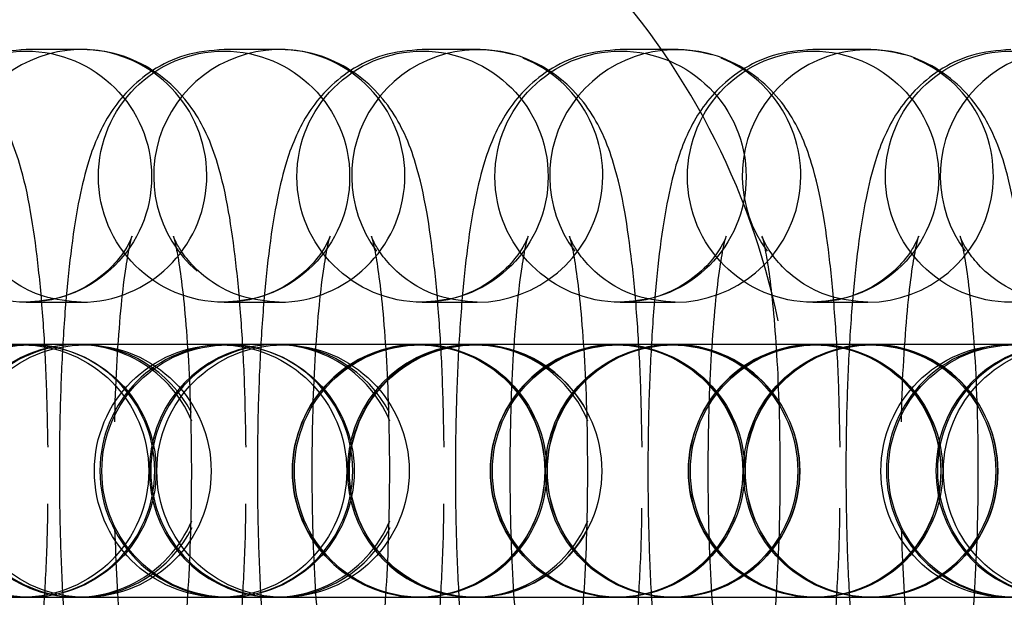
# Model space of a CAD drawing. Units: millimetres. Extents: x 0 to 12.8, y 0.1 to 16.4.
# Drawn here: x 7.4 to 7.4, y 4.7 to 4.7 of the extents above; entities that cross this region are included whole.
import ezdxf

# ---------------------------------------------------------------- set-up
doc = ezdxf.new("R2010")
doc.units = ezdxf.units.MM
doc.header["$PDSIZE"] = -1
doc.layers.add('DIASTASEIS', color=253, linetype='Continuous', lineweight=5)
doc.styles.get("Standard").update_dxf_attribs({"font": 'ARIALN.TTF'})
doc.dimstyles.get("Standard").update_dxf_attribs({"dimtxt": 0.18, "dimasz": 0.15, "dimexe": 0.1, "dimexo": 0, "dimgap": 0.09, "dimtad": 0, "dimtih": 1, "dimtoh": 1, "dimzin": 0, "dimdsep": 46, "dimtxsty": 'Standard', "dimblk": 'OBLIQUE', "dimcen": 0.09, "dimadec": 0, "dimazin": 0, "dimtfac": 1, "dimtofl": 0, "dimtmove": 0, "dimatfit": 3, "dimldrblk": 'OBLIQUE', "dimfxl": 1, "dimtolj": 1, "dimtzin": 0, "dimarcsym": 0})

# ---------------------------------------------------------------- blocks, each defined once
blk = doc.blocks.new('_Oblique')
at = {"color": 0, "linetype": 'ByBlock', "lineweight": -2}
blk.add_line((-0.5, -0.5), (0.5, 0.5), dxfattribs=at)
blk = doc.blocks.new('*D79')
at = {"layer": 'Defpoints', "color": 0}
for p in [(1.829074569322984, 4.733333195637897), (8.279074569320073, 4.733333195637897), (8.279074569320073, 0.180000000000291)]:
    blk.add_point(p, dxfattribs=at)
at = {"layer": 'DIASTASEIS', "color": 0, "lineweight": -2}
for p, q in [((1.829074569322984, 4.733333195637897), (1.829074569322984, 0.08000000000029103)), ((8.279074569320073, 4.733333195637897), (8.279074569320073, 0.08000000000029103)), ((1.829074569322984, 0.180000000000291), (4.771366520208296, 0.180000000000291)), ((8.279074569320073, 0.180000000000291), (5.336782618434762, 0.180000000000291))]:
    blk.add_line(p, q, dxfattribs=at)
at = {"layer": 'DIASTASEIS', "color": 0, "linetype": 'ByBlock', "lineweight": -2, "xscale": 0.15, "yscale": 0.15, "zscale": 0.15, "rotation": 180}
blk.add_blockref('_Oblique', (1.829074569322984, 0.180000000000291), dxfattribs=at)
at = {"layer": 'DIASTASEIS', "color": 0, "linetype": 'ByBlock', "lineweight": -2, "xscale": 0.15, "yscale": 0.15, "zscale": 0.15}
blk.add_blockref('_Oblique', (8.279074569320073, 0.180000000000291), dxfattribs=at)
at = {"layer": 'DIASTASEIS', "color": 0, "insert": (5.054074569321529, 0.180000000000291), "char_height": 0.18, "attachment_point": 5}
blk.add_mtext('\\A1;6.45', dxfattribs=at)
blk = doc.blocks.new('K080-KOUNIA')
for p, q in [((2070.71910501604, 2343.75286699495), (2070.717799754115, 2343.75286699495)), ((2070.723803958957, 2343.75286699495), (2070.722498697032, 2343.75286699495)), ((2070.728502901875, 2343.75286699495), (2070.727197639957, 2343.75286699495)), ((2070.7332018448, 2343.75286699495), (2070.731896582874, 2343.75286699495)), ((2070.737770261527, 2343.75286699495), (2070.736464999602, 2343.75286699495)), ((2070.717799754115, 2343.74686699495), (2070.71910501604, 2343.74686699495)), ((2070.722498697032, 2343.74686699495), (2070.723803958957, 2343.74686699495)), ((2070.727197639957, 2343.74686699495), (2070.728502901875, 2343.74686699495)), ((2070.731896582874, 2343.74686699495), (2070.7332018448, 2343.74686699495)), ((2070.736464999602, 2343.74686699495), (2070.737770261527, 2343.74686699495)), ((2070.717908054467, 2343.74586699495), (2070.714514373467, 2343.74586699495)), ((2070.717908054467, 2343.74586699495), (2070.717848168497, 2343.74586699495)), ((2070.719213316392, 2343.74586699495), (2070.717908054467, 2343.74586699495)), ((2070.722606997384, 2343.74586699495), (2070.719213316392, 2343.74586699495)), ((2070.722606997384, 2343.74586699495), (2070.722547111414, 2343.74586699495)), ((2070.723912259309, 2343.74586699495), (2070.722606997384, 2343.74586699495)), ((2070.727089339605, 2343.74586699495), (2070.723912259309, 2343.74586699495)), ((2070.727175414111, 2343.74586699495), (2070.727115528141, 2343.74586699495)), ((2070.728480676036, 2343.74586699495), (2070.727175414111, 2343.74586699495)), ((2070.731788282523, 2343.74586699495), (2070.728480676036, 2343.74586699495)), ((2070.731874357036, 2343.74586699495), (2070.731814471066, 2343.74586699495)), ((2070.733179618954, 2343.74586699495), (2070.731874357036, 2343.74586699495)), ((2070.736487225447, 2343.74586699495), (2070.733179618954, 2343.74586699495)), ((2070.736573299953, 2343.74586699495), (2070.736513413984, 2343.74586699495)), ((2070.737878561878, 2343.74586699495), (2070.736573299953, 2343.74586699495)), ((2070.741272242871, 2343.74586699495), (2070.737878561878, 2343.74586699495)), ((2070.714514373467, 2343.739866994951), (2070.717848168497, 2343.739866994951)), ((2070.717848168497, 2343.739866994951), (2070.717908054467, 2343.739866994951)), ((2070.717908054467, 2343.739866994951), (2070.719213316392, 2343.739866994951)), ((2070.719213316392, 2343.739866994951), (2070.722606997384, 2343.739866994951)), ((2070.722547111414, 2343.739866994951), (2070.722606997384, 2343.739866994951)), ((2070.722606997384, 2343.739866994951), (2070.723912259309, 2343.739866994951)), ((2070.723912259309, 2343.739866994951), (2070.727089339605, 2343.739866994951)), ((2070.727115528141, 2343.739866994951), (2070.727175414111, 2343.739866994951)), ((2070.727175414111, 2343.739866994951), (2070.728480676036, 2343.739866994951)), ((2070.728480676036, 2343.739866994951), (2070.731788282523, 2343.739866994951)), ((2070.731814471066, 2343.739866994951), (2070.731874357036, 2343.739866994951)), ((2070.731874357036, 2343.739866994951), (2070.733179618954, 2343.739866994951)), ((2070.733179618954, 2343.739866994951), (2070.736487225447, 2343.739866994951)), ((2070.736513413984, 2343.739866994951), (2070.736573299953, 2343.739866994951)), ((2070.736573299953, 2343.739866994951), (2070.737878561878, 2343.739866994951)), ((2070.737878561878, 2343.739866994951), (2070.741272242871, 2343.739866994951))]:
    blk.add_line(p, q)
for centre, radius in [((2070.717794387099, 2343.749847602343), 0.002980612225586037), ((2070.722493330017, 2343.749847602343), 0.002980612225585127), ((2070.727203006973, 2343.749847602343), 0.002980612225588765), ((2070.73190194989, 2343.749847602343), 0.002980612225586033), ((2070.736470366617, 2343.749847602343), 0.002980612225587855), ((2070.741169309542, 2343.749847602343), 0.002980612225585114), ((2070.717711013713, 2343.742861673849), 0.002993899257250523), ((2070.717888494524, 2343.742861673849), 0.002993899257250523), ((2070.719193756442, 2343.742861673849), 0.002993899257248706), ((2070.72240995663, 2343.742861673849), 0.00299389925725416), ((2070.722587437442, 2343.742861673849), 0.002993899257250518), ((2070.723892699367, 2343.742861673849), 0.002993899257250526), ((2070.727108899548, 2343.742861673849), 0.002993899257254142), ((2070.727155854169, 2343.742861673849), 0.002993899257250514), ((2070.728461116094, 2343.742861673849), 0.002993899257248709), ((2070.731807842472, 2343.742861673849), 0.00299389925725234), ((2070.731854797086, 2343.742861673849), 0.002993899257250525), ((2070.73311310439, 2343.742861673849), 0.002993899257250518), ((2070.733160059011, 2343.742861673849), 0.002993899257250518), ((2070.73650678539, 2343.742861673849), 0.002993899257250523), ((2070.736553740011, 2343.742861673849), 0.00299389925725052), ((2070.737812047315, 2343.742861673849), 0.002993899257252323), ((2070.737859001929, 2343.742861673849), 0.002993899257250514), ((2070.741075202117, 2343.742861673849), 0.002993899257252334), ((2070.741252682928, 2343.742861673849), 0.002993899257248711), ((2070.742557944854, 2343.742861673849), 0.002993899257250528)]:
    blk.add_circle(centre, radius)
for centre, radius, start, end in [((2070.731008851209, 2343.74286699495), 0.02500000000000091, 90, 270), ((2070.731008851209, 2343.74286699495), 0.025, 20.76211816989585, 90), ((2070.718508851212, 2343.74286699495), 0.01750000000000054, 11.72271533633588, 74.92128059875523), ((2070.719125335447, 2343.749865156147), 0.003000897994509164, 87.7064279077826, 228.9224326703628), ((2070.723824278364, 2343.749865156147), 0.003000897994510838, 87.7064279077826, 228.9224326703628), ((2070.728517002382, 2343.749866390039), 0.002994414239779771, 73.56191873457314, 216.6452511019272), ((2070.733215945307, 2343.749866390039), 0.002994414239778312, 73.56191873457314, 216.6452511019272), ((2070.737784362034, 2343.749866390039), 0.002994414239777396, 73.56191873457314, 216.6452511019272), ((2070.742483304952, 2343.749866390039), 0.002994414239777396, 73.56191873457314, 216.6452511019272), ((2070.719084515054, 2343.749867765709), 0.003000840788633572, 270.3914331854569, 84.78950553010112), ((2070.723783457972, 2343.749867765709), 0.00300084078863356, 270.3914331854569, 84.78950553010112), ((2070.728478196397, 2343.749869864114), 0.003002970792536304, 270.4713784012892, 68.25892954262666), ((2070.733177139322, 2343.749869864114), 0.003002970792537652, 270.4713784012892, 68.25892954262666), ((2070.737745556049, 2343.749869864114), 0.003002970792536304, 270.4713784012892, 68.25892954262666), ((2070.717848168497, 2343.74286699495), 0.003, 90, 270), ((2070.718993694129, 2343.742891668735), 0.002971415472214345, 22.86635786816224, 180.4757732221269), ((2070.719056601658, 2343.74286699495), 0.003, 90, 270), ((2070.717848168497, 2343.74286699495), 0.003, 270, 90), ((2070.719056601658, 2343.74286699495), 0.003, 27.45876041275022, 90), ((2070.722547111414, 2343.74286699495), 0.003, 90, 270), ((2070.723692637053, 2343.742891668735), 0.002971415472215276, 22.86635786816224, 180.4757732221269), ((2070.723755544575, 2343.74286699495), 0.003, 90, 270), ((2070.722547111414, 2343.74286699495), 0.003, 270, 90), ((2070.723755544575, 2343.74286699495), 0.003, 27.45876041275022, 90), ((2070.727115528141, 2343.74286699495), 0.003000000000000909, 90, 270), ((2070.728391579971, 2343.742891668735), 0.002971415472213457, 22.86635786816224, 180.4757732221269), ((2070.7284544875, 2343.74286699495), 0.003, 90, 270), ((2070.727115528141, 2343.74286699495), 0.003000000000000909, 270, 90), ((2070.7284544875, 2343.74286699495), 0.003000000000000582, 27.45876041275022, 90), ((2070.731814471066, 2343.74286699495), 0.003000000000000909, 90, 270), ((2070.733153430418, 2343.74286699495), 0.003, 90, 270), ((2070.731814471066, 2343.74286699495), 0.003000000000000909, 270, 90), ((2070.733153430418, 2343.74286699495), 0.003, 270, 90), ((2070.736513413984, 2343.74286699495), 0.003000000000000909, 90, 270), ((2070.737852373335, 2343.74286699495), 0.003, 90, 270), ((2070.736513413984, 2343.74286699495), 0.003000000000000909, 270, 90), ((2070.737852373335, 2343.74286699495), 0.003, 270, 90), ((2070.741212356901, 2343.74286699495), 0.003000000000000909, 90, 270), ((2070.74235788254, 2343.742891668735), 0.002971415472215298, 22.86635786816224, 180.4757732221269), ((2070.742420790062, 2343.74286699495), 0.003000000000000909, 90, 270), ((2070.718993683338, 2343.742842305492), 0.002971404808640749, 179.5239228590946, 336.9787812871441), ((2070.723692626256, 2343.742842305492), 0.002971404808641123, 179.5239228590946, 336.9787812871441), ((2070.728391569181, 2343.742842305492), 0.002971404808641233, 179.5239228590946, 336.9787812871441), ((2070.742357871743, 2343.742842305492), 0.002971404808640037, 179.5239228590946, 336.9787812871441), ((2070.719056601658, 2343.74286699495), 0.003000000000000152, 270, 333.2797564741566), ((2070.723755544575, 2343.74286699495), 0.003, 270, 333.2797564741566), ((2070.7284544875, 2343.74286699495), 0.003000000000001722, 270, 333.2797564741566)]:
    blk.add_arc(centre, radius, start, end)
for points, knots in [([(2070.706395769761, 2343.747866994951), (2070.706739929316, 2343.749562818812), (2070.707394404031, 2343.75278770056), (2070.709197428449, 2343.757119933472), (2070.711264402933, 2343.760732286135), (2070.713644137191, 2343.763914327606), (2070.716192880544, 2343.766591982612), (2070.718799117632, 2343.768767819964), (2070.7215863444, 2343.770684586601), (2070.724777332973, 2343.772416660446), (2070.728252161236, 2343.773776005291), (2070.731781813869, 2343.774721685379), (2070.735531180122, 2343.775343041681), (2070.738305967512, 2343.775342173043), (2070.739790644802, 2343.775341708269)], [0, 0, 0, 0, 0.10955699932351, 0.2083402500182779, 0.2961144244938246, 0.3731089232248136, 0.4598922802371532, 0.530036501418741, 0.5881515502676787, 0.6742897556558068, 0.7597912349561923, 0.824218398738877, 0.9059463250402664, 1, 1, 1, 1]), ([(2070.739790644802, 2343.71039228163), (2070.741263761418, 2343.710508439419), (2070.744144478675, 2343.710735588946), (2070.748200789982, 2343.711764132961), (2070.751743440851, 2343.713110957196), (2070.754897329993, 2343.714733627688), (2070.757761289511, 2343.716605663263), (2070.760475217474, 2343.718828996914), (2070.763374659786, 2343.72177917388), (2070.766252547299, 2343.725649430804), (2070.768748070586, 2343.730537940404), (2070.770396023938, 2343.735818523026), (2070.771129827765, 2343.741323918617), (2070.770919962553, 2343.746877004811), (2070.769774992747, 2343.752288780741), (2070.767778005516, 2343.75732695942), (2070.765506127631, 2343.761104155601), (2070.763424890982, 2343.763783153265), (2070.761713720982, 2343.765669954842), (2070.759627526873, 2343.767634480504), (2070.756921577013, 2343.769737321631), (2070.75344438805, 2343.771843327153), (2070.749292063127, 2343.773638722141), (2070.744667321967, 2343.774935716559), (2070.741423105574, 2343.77520580312), (2070.739790644802, 2343.775341708269)], [0, 0, 0, 0, 0.04450585449651447, 0.087032337699726, 0.1256803254802297, 0.1586351427684906, 0.1938283952344151, 0.2286964738854532, 0.2642603880628836, 0.3183825696474819, 0.3734799133211597, 0.4290538335928376, 0.4844416631474266, 0.5402211051859425, 0.5958702781748954, 0.6504924113362576, 0.7029558331572693, 0.7282136311001347, 0.7527431853948207, 0.779717885544273, 0.8145587268599417, 0.8559297922595281, 0.9019848419448226, 0.9506796459618432, 1, 1, 1, 1]), ([(2070.723051085719, 2343.725966755139), (2070.722428906556, 2343.725818097992), (2070.721019860393, 2343.725481434862), (2070.718595133207, 2343.72528173562), (2070.716359718863, 2343.725542435715), (2070.714578663858, 2343.726195069468), (2070.713107058262, 2343.727023949648), (2070.711766173845, 2343.728194310836), (2070.710409715124, 2343.730026745079), (2070.709357653206, 2343.732167115253), (2070.70861888372, 2343.734541709919), (2070.708128089092, 2343.736869818296), (2070.707851774758, 2343.738914427609), (2070.707679298699, 2343.741305463807), (2070.707651787234, 2343.743412367654), (2070.70775992018, 2343.745790141405), (2070.707960221676, 2343.747711069644), (2070.708315886106, 2343.749847513416), (2070.708730851693, 2343.751567906378), (2070.70928758951, 2343.753247711546), (2070.709827679326, 2343.754520371409), (2070.71058595927, 2343.755930180978), (2070.711530364366, 2343.757241719699), (2070.712680233279, 2343.758352751509), (2070.713736909216, 2343.759080598298), (2070.714786898447, 2343.759616273925), (2070.715803955049, 2343.759978309252), (2070.716982200312, 2343.760242618999), (2070.718333859688, 2343.760390668909), (2070.719890090673, 2343.76035823084), (2070.721582722064, 2343.760128454955), (2070.723116022367, 2343.759770610282), (2070.724590950122, 2343.759306392581), (2070.726011754436, 2343.758768491431), (2070.727664874299, 2343.75804007841), (2070.729301443374, 2343.757218902338), (2070.730826275292, 2343.756422444569), (2070.732292010267, 2343.755684702855), (2070.733760655516, 2343.755078366004), (2070.735028810006, 2343.754880534359), (2070.73628003028, 2343.755046319688), (2070.737365754023, 2343.755704359564), (2070.738380096074, 2343.75671346395), (2070.739120384307, 2343.757548008372), (2070.739869554753, 2343.758357956147), (2070.740631991721, 2343.759080045029), (2070.741622248992, 2343.759769875256), (2070.74268857354, 2343.760211871873), (2070.743896868371, 2343.760399489927), (2070.745056711676, 2343.760343029071), (2070.746165756733, 2343.760104153216), (2070.747392450801, 2343.759688648266), (2070.748682485741, 2343.759064459298), (2070.750014077254, 2343.758200047299), (2070.751361745512, 2343.757144551935), (2070.75287070981, 2343.755683220761), (2070.754418109878, 2343.753693611219), (2070.755737610954, 2343.751444768968), (2070.756626949224, 2343.74928921571), (2070.757217507984, 2343.747329286012), (2070.757367268263, 2343.746222058617), (2070.757433842242, 2343.745729855096)], [0, 0, 0, 0, 0.01867841501418382, 0.0423009168715851, 0.07609902732319136, 0.0945258480154872, 0.1094688590597759, 0.1360441055184126, 0.1554051138702638, 0.1808806013594593, 0.2020364880064955, 0.2150320319129045, 0.232771089660249, 0.2436890485501491, 0.2614570774638381, 0.2724422913747733, 0.2891942726209715, 0.2994747820961522, 0.3177051197096216, 0.3288446714669102, 0.3428528568893123, 0.3542553636261243, 0.3745269264774383, 0.3930603660498461, 0.408140059782011, 0.419589599318791, 0.4349762729116642, 0.4463321931729843, 0.4615250494134498, 0.4808302327013544, 0.4963966567179519, 0.5138156378542137, 0.5268818353415734, 0.5400535129035569, 0.5556415758417991, 0.5756380490039161, 0.5889686542700133, 0.6023346324720255, 0.6217302230053195, 0.6371528391258853, 0.647889024007379, 0.6721905786100703, 0.6904587734870798, 0.7087173527088395, 0.720888955954834, 0.7407498053984034, 0.7591443092835477, 0.7821624166247944, 0.8005746338232471, 0.8200821659555909, 0.8355529404211015, 0.8480362643791868, 0.8700948222515613, 0.8855650727620267, 0.898084499145387, 0.9203019912215803, 0.9419857945046289, 0.959233830159557, 0.9785825800090894, 0.990479164877471, 0.9999999999999999, 0.9999999999999999, 0.9999999999999999, 0.9999999999999999]), ([(2070.717799754115, 2343.75286699495), (2070.717481564236, 2343.75283870529), (2070.716875903126, 2343.752784857106), (2070.716095905518, 2343.752399991086), (2070.715504471715, 2343.751910031991), (2070.715080024464, 2343.751361739411), (2070.714780758506, 2343.750791642065), (2070.714544073453, 2343.750137898754), (2070.714343635613, 2343.749312050928), (2070.71417066703, 2343.748227564549), (2070.714033074371, 2343.746908282661), (2070.713938688154, 2343.745452569328), (2070.713887809041, 2343.743886159134), (2070.713881591095, 2343.742298408035), (2070.713919242757, 2343.740737452928), (2070.714000130334, 2343.739253391253), (2070.71412413424, 2343.737887621201), (2070.714298794592, 2343.736649809392), (2070.7145078252, 2343.735701601288), (2070.714782392308, 2343.734926372641), (2070.715139044427, 2343.734272495942), (2070.715654861713, 2343.73366594895), (2070.716366018096, 2343.733169949393), (2070.717119568326, 2343.732903533743), (2070.717612801891, 2343.732877037806), (2070.717799754115, 2343.732866994949)], [0, 0, 0, 0, 0.03486212336869134, 0.06635859151907393, 0.09512768851117613, 0.1230888498117986, 0.1524604713186526, 0.187319035186143, 0.2375750473711852, 0.2962343157006184, 0.3511022029384072, 0.4085967468458141, 0.4645263807463423, 0.5198863888409935, 0.575192912946613, 0.6307551422512294, 0.6870975640917184, 0.7453012140406396, 0.8087016865993979, 0.8497071832374288, 0.8819299044186546, 0.913248059693029, 0.9458080826327547, 0.9794594284777909, 1, 1, 1, 1]), ([(2070.71831693183, 2343.743432210791), (2070.718307484909, 2343.743953197478), (2070.718288547389, 2343.744997579592), (2070.718205162309, 2343.746480314696), (2070.718081842126, 2343.747846447912), (2070.717906987476, 2343.749084156516), (2070.717698009845, 2343.750032392763), (2070.717423433627, 2343.750807616569), (2070.717066783109, 2343.751461494119), (2070.716550965437, 2343.752068040905), (2070.715839809163, 2343.75256404052), (2070.715086258904, 2343.752830456155), (2070.714593025339, 2343.752856952093), (2070.714406073115, 2343.75286699495)], [0, 0, 0, 0, 0.1151946598058457, 0.2309219127168464, 0.3482741821192303, 0.4695030925190172, 0.6015561547217343, 0.6869640575283498, 0.7540788412635303, 0.8193095586322331, 0.8871268880787102, 0.9572172689029356, 1, 1, 1, 1]), ([(2070.722498697032, 2343.75286699495), (2070.722180507153, 2343.75283870529), (2070.721574846044, 2343.752784857106), (2070.720794848436, 2343.752399991086), (2070.720203414632, 2343.751910031991), (2070.719778967381, 2343.751361739411), (2070.719479701424, 2343.750791642065), (2070.71924301637, 2343.750137898754), (2070.71904257853, 2343.749312050928), (2070.718869609947, 2343.748227564549), (2070.718732017289, 2343.746908282661), (2070.718637631078, 2343.745452569328), (2070.718586751966, 2343.743886159134), (2070.718580534012, 2343.742298408035), (2070.718618185681, 2343.740737452928), (2070.718699073259, 2343.739253391253), (2070.718823077157, 2343.737887621201), (2070.718997737509, 2343.736649809392), (2070.719206768117, 2343.735701601288), (2070.719481335225, 2343.734926372641), (2070.719837987344, 2343.734272495942), (2070.720353804631, 2343.73366594895), (2070.721064961013, 2343.733169949393), (2070.721818511251, 2343.732903533743), (2070.722311744816, 2343.732877037806), (2070.722498697032, 2343.732866994949)], [0, 0, 0, 0, 0.03486212336869134, 0.06635859151907393, 0.09512768851117613, 0.1230888498117986, 0.1524604713186526, 0.187319035186143, 0.2375750473711852, 0.2962343157006184, 0.3511022029384072, 0.4085967468458141, 0.4645263807463423, 0.5198863888409935, 0.575192912946613, 0.6307551422512294, 0.6870975640917184, 0.7453012140406396, 0.8087016865993979, 0.8497071832374288, 0.8819299044186546, 0.913248059693029, 0.9458080826327547, 0.9794594284777909, 1, 1, 1, 1]), ([(2070.723015874748, 2343.743432210791), (2070.723006427826, 2343.743953197478), (2070.722987490313, 2343.744997579592), (2070.722904105227, 2343.746480314696), (2070.722780785043, 2343.747846447912), (2070.722605930394, 2343.749084156516), (2070.722396952769, 2343.750032392763), (2070.722122376552, 2343.750807616569), (2070.721765726033, 2343.751461494119), (2070.721249908354, 2343.752068040905), (2070.720538752081, 2343.75256404052), (2070.719785201822, 2343.752830456155), (2070.719291968257, 2343.752856952093), (2070.71910501604, 2343.75286699495)], [0, 0, 0, 0, 0.1151946598058519, 0.2309219127168633, 0.3482741821192586, 0.4695030925190631, 0.6015561547218085, 0.6869640575284984, 0.7540788412636119, 0.819309558632317, 0.8871268880787998, 0.9572172689030697, 1, 1, 1, 1]), ([(2070.727197639957, 2343.75286699495), (2070.726879450078, 2343.75283870529), (2070.726273788961, 2343.752784857106), (2070.72549379136, 2343.752399991086), (2070.72490235755, 2343.751910031991), (2070.724477910298, 2343.751361739411), (2070.724178644341, 2343.750791642065), (2070.723941959288, 2343.750137898754), (2070.723741521455, 2343.749312050928), (2070.723568552872, 2343.748227564549), (2070.723430960206, 2343.746908282661), (2070.723336573996, 2343.745452569328), (2070.723285694883, 2343.743886159134), (2070.723279476937, 2343.742298408035), (2070.723317128599, 2343.740737452928), (2070.723398016176, 2343.739253391253), (2070.723522020082, 2343.737887621201), (2070.723696680427, 2343.736649809392), (2070.723905711042, 2343.735701601288), (2070.72418027815, 2343.734926372641), (2070.724536930262, 2343.734272495942), (2070.725052747555, 2343.73366594895), (2070.725763903938, 2343.733169949393), (2070.726517454168, 2343.732903533743), (2070.727010687733, 2343.732877037806), (2070.727197639957, 2343.732866994949)], [0, 0, 0, 0, 0.03486212336868991, 0.06635859151907052, 0.09512768851118195, 0.1230888498118017, 0.1524604713186525, 0.1873190351861383, 0.2375750473711567, 0.2962343157005939, 0.3511022029383849, 0.4085967468457956, 0.4645263807463246, 0.5198863888409759, 0.5751929129465962, 0.6307551422512127, 0.6870975640916971, 0.7453012140406141, 0.8087016865993716, 0.8497071832373853, 0.8819299044186314, 0.9132480596930086, 0.9458080826327178, 0.979459428477759, 1, 1, 1, 1]), ([(2070.727714817673, 2343.743432210791), (2070.727705370751, 2343.743953197478), (2070.727686433231, 2343.744997579592), (2070.727603048152, 2343.746480314696), (2070.727479727961, 2343.747846447912), (2070.727304873311, 2343.749084156516), (2070.727095895687, 2343.750032392763), (2070.726821319469, 2343.750807616569), (2070.726464668951, 2343.751461494119), (2070.725948851279, 2343.752068040905), (2070.725237694998, 2343.75256404052), (2070.724484144746, 2343.752830456155), (2070.723990911181, 2343.752856952093), (2070.723803958957, 2343.75286699495)], [0, 0, 0, 0, 0.1151946598058519, 0.2309219127168633, 0.3482741821192585, 0.4695030925190631, 0.6015561547218085, 0.6869640575284984, 0.7540788412636119, 0.819309558632317, 0.8871268880787998, 0.9572172689030697, 1, 1, 1, 1]), ([(2070.731896582874, 2343.75286699495), (2070.731578392995, 2343.75283870529), (2070.730972731886, 2343.752784857106), (2070.730192734278, 2343.752399991086), (2070.729601300474, 2343.751910031991), (2070.729176853223, 2343.751361739411), (2070.728877587266, 2343.750791642065), (2070.728640902213, 2343.750137898754), (2070.728440464372, 2343.749312050928), (2070.72826749579, 2343.748227564549), (2070.728129903131, 2343.746908282661), (2070.728035516913, 2343.745452569328), (2070.727984637801, 2343.743886159134), (2070.727978419854, 2343.742298408035), (2070.728016071516, 2343.740737452928), (2070.728096959094, 2343.739253391253), (2070.728220962999, 2343.737887621201), (2070.728395623351, 2343.736649809392), (2070.728604653959, 2343.735701601288), (2070.728879221067, 2343.734926372641), (2070.729235873187, 2343.734272495942), (2070.729751690473, 2343.73366594895), (2070.730462846856, 2343.733169949393), (2070.731216397086, 2343.732903533743), (2070.731709630651, 2343.732877037806), (2070.731896582874, 2343.732866994949)], [0, 0, 0, 0, 0.03486212336868991, 0.06635859151907052, 0.09512768851118195, 0.1230888498118017, 0.1524604713186525, 0.1873190351861383, 0.2375750473711567, 0.2962343157005939, 0.3511022029383849, 0.4085967468457956, 0.4645263807463246, 0.5198863888409759, 0.5751929129465962, 0.6307551422512127, 0.6870975640916971, 0.7453012140406141, 0.8087016865993716, 0.8497071832373853, 0.8819299044186314, 0.9132480596930086, 0.9458080826327178, 0.979459428477759, 1, 1, 1, 1]), ([(2070.73241376059, 2343.743432210791), (2070.732404313669, 2343.743953197478), (2070.732385376148, 2343.744997579592), (2070.732301991069, 2343.746480314696), (2070.732178670885, 2343.747846447912), (2070.732003816236, 2343.749084156516), (2070.731794838604, 2343.750032392763), (2070.731520262387, 2343.750807616569), (2070.731163611868, 2343.751461494119), (2070.730647794197, 2343.752068040905), (2070.729936637923, 2343.75256404052), (2070.729183087664, 2343.752830456155), (2070.728689854099, 2343.752856952093), (2070.728502901875, 2343.75286699495)], [0, 0, 0, 0, 0.1151946598058457, 0.2309219127168464, 0.3482741821192303, 0.4695030925190172, 0.6015561547217343, 0.6869640575283498, 0.7540788412635303, 0.8193095586322331, 0.8871268880787102, 0.9572172689029356, 1, 1, 1, 1]), ([(2070.736464999602, 2343.75286699495), (2070.736146809722, 2343.75283870529), (2070.735541148613, 2343.752784857106), (2070.734761151005, 2343.752399991086), (2070.734169717201, 2343.751910031991), (2070.73374526995, 2343.751361739411), (2070.733446003993, 2343.750791642065), (2070.73320931894, 2343.750137898754), (2070.7330088811, 2343.749312050928), (2070.732835912517, 2343.748227564549), (2070.732698319858, 2343.746908282661), (2070.73260393364, 2343.745452569328), (2070.732553054528, 2343.743886159134), (2070.732546836582, 2343.742298408035), (2070.732584488243, 2343.740737452928), (2070.732665375821, 2343.739253391253), (2070.732789379726, 2343.737887621201), (2070.732964040079, 2343.736649809392), (2070.733173070686, 2343.735701601288), (2070.733447637795, 2343.734926372641), (2070.733804289914, 2343.734272495942), (2070.7343201072, 2343.73366594895), (2070.735031263583, 2343.733169949393), (2070.735784813813, 2343.732903533743), (2070.736278047378, 2343.732877037806), (2070.736464999602, 2343.732866994949)], [0, 0, 0, 0, 0.03486212336868991, 0.06635859151907052, 0.09512768851118195, 0.1230888498118017, 0.1524604713186525, 0.1873190351861383, 0.2375750473711567, 0.2962343157005939, 0.3511022029383849, 0.4085967468457956, 0.4645263807463246, 0.5198863888409759, 0.5751929129465962, 0.6307551422512127, 0.6870975640916971, 0.7453012140406141, 0.8087016865993716, 0.8497071832373853, 0.8819299044186314, 0.9132480596930086, 0.9458080826327178, 0.979459428477759, 1, 1, 1, 1]), ([(2070.737112703508, 2343.743432210791), (2070.737103256586, 2343.743953197478), (2070.737084319073, 2343.744997579592), (2070.737000933987, 2343.746480314696), (2070.736877613803, 2343.747846447912), (2070.736702759154, 2343.749084156516), (2070.736493781529, 2343.750032392763), (2070.736219205311, 2343.750807616569), (2070.735862554793, 2343.751461494119), (2070.735346737114, 2343.752068040905), (2070.73463558084, 2343.75256404052), (2070.733882030581, 2343.752830456155), (2070.733388797016, 2343.752856952093), (2070.7332018448, 2343.75286699495)], [0, 0, 0, 0, 0.1151946598058457, 0.2309219127168464, 0.3482741821192303, 0.4695030925190172, 0.6015561547217343, 0.6869640575283498, 0.7540788412635303, 0.8193095586322331, 0.8871268880787102, 0.9572172689029356, 1, 1, 1, 1]), ([(2070.741163942526, 2343.75286699495), (2070.74084575264, 2343.75283870529), (2070.740240091531, 2343.752784857106), (2070.739460093922, 2343.752399991086), (2070.738868660119, 2343.751910031991), (2070.738444212868, 2343.751361739411), (2070.73814494691, 2343.750791642065), (2070.737908261857, 2343.750137898754), (2070.737707824017, 2343.749312050928), (2070.737534855441, 2343.748227564549), (2070.737397262776, 2343.746908282661), (2070.737302876565, 2343.745452569328), (2070.737251997452, 2343.743886159134), (2070.737245779499, 2343.742298408035), (2070.737283431168, 2343.740737452928), (2070.737364318746, 2343.739253391253), (2070.737488322651, 2343.737887621201), (2070.737662982996, 2343.736649809392), (2070.737872013611, 2343.735701601288), (2070.738146580712, 2343.734926372641), (2070.738503232831, 2343.734272495942), (2070.739019050117, 2343.73366594895), (2070.7397302065, 2343.733169949393), (2070.740483756737, 2343.732903533743), (2070.740976990302, 2343.732877037806), (2070.741163942526, 2343.732866994949)], [0, 0, 0, 0, 0.03486212336868991, 0.06635859151907052, 0.09512768851118195, 0.1230888498118017, 0.1524604713186525, 0.1873190351861383, 0.2375750473711567, 0.2962343157005939, 0.3511022029383849, 0.4085967468457956, 0.4645263807463246, 0.5198863888409759, 0.5751929129465962, 0.6307551422512127, 0.6870975640916971, 0.7453012140406141, 0.8087016865993716, 0.8497071832373853, 0.8819299044186314, 0.9132480596930086, 0.9458080826327178, 0.979459428477759, 1, 1, 1, 1]), ([(2070.741681120235, 2343.743432210791), (2070.741671673321, 2343.743953197478), (2070.7416527358, 2343.744997579592), (2070.741569350714, 2343.746480314696), (2070.74144603053, 2343.747846447912), (2070.741271175881, 2343.749084156516), (2070.741062198256, 2343.750032392763), (2070.740787622039, 2343.750807616569), (2070.74043097152, 2343.751461494119), (2070.739915153848, 2343.752068040905), (2070.739203997568, 2343.75256404052), (2070.738450447308, 2343.752830456155), (2070.737957213743, 2343.752856952093), (2070.737770261527, 2343.75286699495)], [0, 0, 0, 0, 0.1151946598058457, 0.2309219127168464, 0.3482741821192303, 0.4695030925190172, 0.6015561547217343, 0.6869640575283498, 0.7540788412635303, 0.8193095586322331, 0.8871268880787102, 0.9572172689029356, 1, 1, 1, 1]), ([(2070.71910501604, 2343.74686699495), (2070.718799678551, 2343.746895144213), (2070.718227263606, 2343.746947915522), (2070.717514527285, 2343.747313748752), (2070.7170222274, 2343.747739516171), (2070.716735620066, 2343.748129663105), (2070.716612001124, 2343.74837733805), (2070.716582763394, 2343.74846427665), (2070.716612002558, 2343.748376847499), (2070.71668293565, 2343.748060086522), (2070.716776821304, 2343.74746882291), (2070.716873542238, 2343.74659496401), (2070.716955061958, 2343.74547299824), (2070.717008103733, 2343.744173698044), (2070.717025113408, 2343.742781594619), (2070.717003336867, 2343.741383462837), (2070.716944050524, 2343.740064745658), (2070.716852813159, 2343.738908964593), (2070.716746054226, 2343.738040107235), (2070.716648834037, 2343.737503967934), (2070.716587917988, 2343.737275706808), (2070.716590214855, 2343.737303129285), (2070.716701384234, 2343.737547295832), (2070.716990943038, 2343.737966119712), (2070.717526776352, 2343.738436070184), (2070.718267218625, 2343.738796762906), (2070.718829741738, 2343.738843918873), (2070.71910501604, 2343.738866994951)], [0, 0, 0, 0, 0.03944178188321495, 0.07394134830250583, 0.1038407500149846, 0.1300857489086991, 0.1533864057228907, 0.1762234626454441, 0.2047770993112603, 0.2413004209000992, 0.2852446067343939, 0.335438696117051, 0.3896380954017168, 0.4460212048739651, 0.5034585678784332, 0.561275348966629, 0.6189035823222926, 0.6757413877122478, 0.7309328811885308, 0.7751261838664835, 0.8114643645407775, 0.8410463735305339, 0.8656158945256909, 0.8937265885585093, 0.9272651174273103, 0.9644067172267693, 1, 1, 1, 1]), ([(2070.719903010773, 2343.744033333551), (2070.719904374229, 2343.744135748977), (2070.71991191111, 2343.744701877849), (2070.719962706498, 2343.745666790457), (2070.720051440665, 2343.746825662975), (2070.720158823446, 2343.74769374988), (2070.720255915017, 2343.748230048021), (2070.720316856306, 2343.74845827798), (2070.720314554477, 2343.748430861624), (2070.720203386154, 2343.74818669378), (2070.719913827037, 2343.747767870287), (2070.719377993832, 2343.747297919685), (2070.718637551523, 2343.746937227002), (2070.718075028417, 2343.746890071028), (2070.717799754115, 2343.74686699495)], [0, 0, 0, 0, 0.02819285406271459, 0.1558436000394139, 0.2817434903401948, 0.403996679507644, 0.5018880727627161, 0.5823797970514162, 0.6479061075965706, 0.7023293911278503, 0.7645966315803668, 0.8388869226368815, 0.9211582789685562, 1, 1, 1, 1]), ([(2070.723803958957, 2343.74686699495), (2070.723498621468, 2343.746895144213), (2070.722926206523, 2343.746947915522), (2070.72221347021, 2343.747313748752), (2070.721721170317, 2343.747739516171), (2070.721434562991, 2343.748129663105), (2070.721310944042, 2343.74837733805), (2070.721281706312, 2343.74846427665), (2070.721310945475, 2343.748376847499), (2070.721381878568, 2343.748060086522), (2070.721475764221, 2343.74746882291), (2070.721572485156, 2343.74659496401), (2070.721654004876, 2343.74547299824), (2070.721707046658, 2343.744173698044), (2070.721724056333, 2343.742781594619), (2070.721702279792, 2343.741383462837), (2070.721642993441, 2343.740064745658), (2070.721551756083, 2343.738908964593), (2070.721444997143, 2343.738040107235), (2070.721347776962, 2343.737503967934), (2070.721286860906, 2343.737275706808), (2070.72128915778, 2343.737303129285), (2070.721400327151, 2343.737547295832), (2070.721689885955, 2343.737966119712), (2070.72222571927, 2343.738436070184), (2070.722966161549, 2343.738796762906), (2070.723528684655, 2343.738843918873), (2070.723803958957, 2343.738866994951)], [0, 0, 0, 0, 0.03944178188321495, 0.07394134830250583, 0.1038407500149846, 0.1300857489086991, 0.1533864057228907, 0.1762234626454441, 0.2047770993112603, 0.2413004209000992, 0.2852446067343939, 0.335438696117051, 0.3896380954017168, 0.4460212048739651, 0.5034585678784332, 0.561275348966629, 0.6189035823222926, 0.6757413877122478, 0.7309328811885308, 0.7751261838664835, 0.8114643645407775, 0.8410463735305339, 0.8656158945256909, 0.8937265885585093, 0.9272651174273103, 0.9644067172267693, 1, 1, 1, 1]), ([(2070.722498697032, 2343.738866994951), (2070.722804034522, 2343.738838845687), (2070.723376449467, 2343.738786074378), (2070.724089185787, 2343.738420241147), (2070.724581485672, 2343.737994473729), (2070.724868093006, 2343.737604326794), (2070.724991711948, 2343.737356651849), (2070.725020949678, 2343.737269713249), (2070.724991710515, 2343.7373571424), (2070.724920777422, 2343.737673903379), (2070.724826891768, 2343.738265166989), (2070.724730170834, 2343.739139025891), (2070.724648651114, 2343.740260991659), (2070.724595609339, 2343.741560291855), (2070.724578599664, 2343.742952395281), (2070.724600376205, 2343.744350527062), (2070.724659662548, 2343.745669244243), (2070.724750899913, 2343.746825025306), (2070.724857658846, 2343.747693882666), (2070.724954879035, 2343.748230021967), (2070.725015795091, 2343.748458283091), (2070.725013498217, 2343.748430860614), (2070.724902328839, 2343.748186694067), (2070.724612770035, 2343.747767870189), (2070.72407693672, 2343.747297919717), (2070.723336494448, 2343.746937226995), (2070.722773971342, 2343.746890071026), (2070.722498697032, 2343.74686699495)], [0, 0, 0, 0, 0.03944178188323109, 0.07394134830250897, 0.1038407500149855, 0.1300857489087021, 0.1533864057228887, 0.1762234626454462, 0.204777099311262, 0.241300420900102, 0.2852446067344026, 0.3354386961170595, 0.3896380954017252, 0.4460212048739747, 0.5034585678784423, 0.5612753489666371, 0.6189035823223012, 0.6757413877122539, 0.7309328811885388, 0.7751261838664889, 0.8114643645407772, 0.841046373530534, 0.8656158945256918, 0.8937265885585012, 0.9272651174273141, 0.9644067172267713, 0.9999999999999999, 0.9999999999999999, 0.9999999999999999, 0.9999999999999999]), ([(2070.728502901875, 2343.74686699495), (2070.728197564393, 2343.746895144213), (2070.727625149448, 2343.746947915522), (2070.726912413127, 2343.747313748752), (2070.726420113242, 2343.747739516171), (2070.726133505908, 2343.748129663105), (2070.726009886959, 2343.74837733805), (2070.725980649229, 2343.74846427665), (2070.7260098884, 2343.748376847499), (2070.726080821492, 2343.748060086522), (2070.726174707146, 2343.74746882291), (2070.726271428073, 2343.74659496401), (2070.726352947793, 2343.74547299824), (2070.726405989575, 2343.744173698044), (2070.726422999251, 2343.742781594619), (2070.72640122271, 2343.741383462837), (2070.726341936366, 2343.740064745658), (2070.726250699001, 2343.738908964593), (2070.726143940068, 2343.738040107235), (2070.726046719879, 2343.737503967934), (2070.725985803823, 2343.737275706808), (2070.725988100698, 2343.737303129285), (2070.726099270076, 2343.737547295832), (2070.72638882888, 2343.737966119712), (2070.726924662187, 2343.738436070184), (2070.727665104467, 2343.738796762906), (2070.728227627573, 2343.738843918873), (2070.728502901875, 2343.738866994951)], [0, 0, 0, 0, 0.03944178188323483, 0.07394134830250025, 0.1038407500149696, 0.1300857489086832, 0.1533864057228702, 0.1762234626454312, 0.2047770993112625, 0.2413004209001121, 0.2852446067344182, 0.3354386961170836, 0.3896380954017547, 0.4460212048740062, 0.5034585678784745, 0.5612753489666694, 0.6189035823223324, 0.6757413877122855, 0.730932881188566, 0.775126183866501, 0.8114643645407805, 0.8410463735305288, 0.8656158945256857, 0.8937265885585213, 0.9272651174273285, 0.964406717226794, 1, 1, 1, 1]), ([(2070.727197639957, 2343.738866994951), (2070.727502977439, 2343.738838845687), (2070.728075392384, 2343.738786074378), (2070.728788128705, 2343.738420241147), (2070.729280428597, 2343.737994473729), (2070.729567035924, 2343.737604326794), (2070.729690654873, 2343.737356651849), (2070.729719892603, 2343.737269713249), (2070.729690653432, 2343.7373571424), (2070.72961972034, 2343.737673903379), (2070.729525834686, 2343.738265166989), (2070.729429113759, 2343.739139025891), (2070.729347594039, 2343.740260991659), (2070.729294552257, 2343.741560291855), (2070.729277542581, 2343.742952395281), (2070.729299319122, 2343.744350527062), (2070.729358605466, 2343.745669244243), (2070.729449842831, 2343.746825025306), (2070.729556601771, 2343.747693882666), (2070.729653821953, 2343.748230021967), (2070.729714738009, 2343.748458283091), (2070.729712441134, 2343.748430860614), (2070.729601271763, 2343.748186694067), (2070.729311712959, 2343.747767870189), (2070.728775879645, 2343.747297919717), (2070.728035437365, 2343.746937226995), (2070.727472914259, 2343.746890071026), (2070.727197639957, 2343.74686699495)], [0, 0, 0, 0, 0.03944178188323385, 0.07394134830249825, 0.103840750014977, 0.1300857489086863, 0.153386405722874, 0.1762234626454351, 0.2047770993112613, 0.2413004209001092, 0.2852446067344124, 0.3354386961170742, 0.3896380954017445, 0.4460212048739938, 0.5034585678784615, 0.5612753489666561, 0.618903582322319, 0.675741387712274, 0.7309328811885534, 0.7751261838664903, 0.8114643645407708, 0.8410463735305184, 0.8656158945256783, 0.8937265885585042, 0.9272651174273256, 0.9644067172267766, 1, 1, 1, 1]), ([(2070.7332018448, 2343.74686699495), (2070.73289650731, 2343.746895144213), (2070.732324092365, 2343.746947915522), (2070.731611356045, 2343.747313748752), (2070.73111905616, 2343.747739516171), (2070.730832448826, 2343.748129663105), (2070.730708829884, 2343.74837733805), (2070.730679592154, 2343.74846427665), (2070.730708831317, 2343.748376847499), (2070.73077976441, 2343.748060086522), (2070.730873650064, 2343.74746882291), (2070.730970370998, 2343.74659496401), (2070.731051890718, 2343.74547299824), (2070.731104932493, 2343.744173698044), (2070.731121942168, 2343.742781594619), (2070.731100165627, 2343.741383462837), (2070.731040879284, 2343.740064745658), (2070.730949641918, 2343.738908964593), (2070.730842882986, 2343.738040107235), (2070.730745662797, 2343.737503967934), (2070.730684746748, 2343.737275706808), (2070.730687043615, 2343.737303129285), (2070.730798212993, 2343.737547295832), (2070.731087771797, 2343.737966119712), (2070.731623605112, 2343.738436070184), (2070.732364047384, 2343.738796762906), (2070.732926570498, 2343.738843918873), (2070.7332018448, 2343.738866994951)], [0, 0, 0, 0, 0.03944178188323484, 0.07394134830250026, 0.1038407500149696, 0.1300857489086832, 0.1533864057228702, 0.1762234626454313, 0.2047770993112626, 0.2413004209001121, 0.2852446067344183, 0.3354386961170837, 0.3896380954017548, 0.4460212048740063, 0.5034585678784746, 0.5612753489666695, 0.6189035823223326, 0.6757413877122855, 0.730932881188566, 0.775126183866501, 0.8114643645407805, 0.8410463735305288, 0.8656158945256857, 0.8937265885585213, 0.9272651174273286, 0.9644067172267942, 1, 1, 1, 1]), ([(2070.731896582874, 2343.738866994951), (2070.732201920364, 2343.738838845687), (2070.732774335309, 2343.738786074378), (2070.733487071629, 2343.738420241147), (2070.733979371515, 2343.737994473729), (2070.734265978841, 2343.737604326794), (2070.73438959779, 2343.737356651849), (2070.73441883552, 2343.737269713249), (2070.734389596357, 2343.7373571424), (2070.734318663264, 2343.737673903379), (2070.734224777611, 2343.738265166989), (2070.734128056676, 2343.739139025891), (2070.734046536956, 2343.740260991659), (2070.733993495181, 2343.741560291855), (2070.733976485506, 2343.742952395281), (2070.733998262047, 2343.744350527062), (2070.73405754839, 2343.745669244243), (2070.734148785748, 2343.746825025306), (2070.734255544688, 2343.747693882666), (2070.73435276487, 2343.748230021967), (2070.734413680926, 2343.748458283091), (2070.734411384059, 2343.748430860614), (2070.734300214681, 2343.748186694067), (2070.734010655877, 2343.747767870189), (2070.733474822562, 2343.747297919717), (2070.73273438029, 2343.746937226995), (2070.732171857177, 2343.746890071026), (2070.731896582874, 2343.74686699495)], [0, 0, 0, 0, 0.03944178188323385, 0.07394134830249825, 0.103840750014977, 0.1300857489086863, 0.153386405722874, 0.1762234626454351, 0.2047770993112613, 0.2413004209001092, 0.2852446067344124, 0.3354386961170742, 0.3896380954017445, 0.4460212048739938, 0.5034585678784615, 0.5612753489666561, 0.618903582322319, 0.675741387712274, 0.7309328811885534, 0.7751261838664903, 0.8114643645407708, 0.8410463735305184, 0.8656158945256783, 0.8937265885585042, 0.9272651174273256, 0.9644067172267766, 1, 1, 1, 1]), ([(2070.737770261527, 2343.74686699495), (2070.737464924037, 2343.746895144213), (2070.736892509092, 2343.746947915522), (2070.736179772772, 2343.747313748752), (2070.735687472887, 2343.747739516171), (2070.735400865553, 2343.748129663105), (2070.735277246611, 2343.74837733805), (2070.735248008881, 2343.74846427665), (2070.735277248044, 2343.748376847499), (2070.735348181137, 2343.748060086522), (2070.735442066791, 2343.74746882291), (2070.735538787725, 2343.74659496401), (2070.735620307445, 2343.74547299824), (2070.73567334922, 2343.744173698044), (2070.735690358895, 2343.742781594619), (2070.735668582354, 2343.741383462837), (2070.735609296011, 2343.740064745658), (2070.735518058646, 2343.738908964593), (2070.735411299713, 2343.738040107235), (2070.735314079531, 2343.737503967934), (2070.735253163475, 2343.737275706808), (2070.735255460342, 2343.737303129285), (2070.73536662972, 2343.737547295832), (2070.735656188524, 2343.737966119712), (2070.736192021839, 2343.738436070184), (2070.736932464111, 2343.738796762906), (2070.737494987225, 2343.738843918873), (2070.737770261527, 2343.738866994951)], [0, 0, 0, 0, 0.03944178188323483, 0.07394134830250025, 0.1038407500149696, 0.1300857489086832, 0.1533864057228702, 0.1762234626454312, 0.2047770993112625, 0.2413004209001121, 0.2852446067344182, 0.3354386961170835, 0.3896380954017546, 0.4460212048740062, 0.5034585678784745, 0.5612753489666694, 0.6189035823223324, 0.6757413877122855, 0.730932881188566, 0.775126183866501, 0.8114643645407805, 0.8410463735305288, 0.8656158945256857, 0.8937265885585213, 0.9272651174273285, 0.964406717226794, 1, 1, 1, 1]), ([(2070.73856825626, 2343.744033333551), (2070.738569619716, 2343.744135748977), (2070.738577156604, 2343.744701877849), (2070.738627951985, 2343.745666790457), (2070.738716686152, 2343.746825662975), (2070.738824068932, 2343.74769374988), (2070.738921160504, 2343.748230048021), (2070.738982101793, 2343.74845827798), (2070.738979799964, 2343.748430861624), (2070.738868631641, 2343.74818669378), (2070.738579072524, 2343.747767870287), (2070.738043239318, 2343.747297919685), (2070.73730279701, 2343.746937227002), (2070.736740273904, 2343.746890071028), (2070.736464999602, 2343.74686699495)], [0, 0, 0, 0, 0.02819285406214255, 0.1558436000389197, 0.2817434903397851, 0.4039966795072992, 0.5018880727624042, 0.5823797970511375, 0.6479061075963133, 0.702329391127632, 0.7645966315802244, 0.8388869226368048, 0.9211582789685175, 1, 1, 1, 1]), ([(2070.742469204444, 2343.74686699495), (2070.742163866962, 2343.746895144213), (2070.741591452017, 2343.746947915522), (2070.740878715696, 2343.747313748752), (2070.740386415804, 2343.747739516171), (2070.740099808478, 2343.748129663105), (2070.739976189529, 2343.74837733805), (2070.739946951799, 2343.74846427665), (2070.739976190962, 2343.748376847499), (2070.740047124062, 2343.748060086522), (2070.740141009715, 2343.74746882291), (2070.740237730643, 2343.74659496401), (2070.740319250363, 2343.74547299824), (2070.740372292144, 2343.744173698044), (2070.74038930182, 2343.742781594619), (2070.740367525279, 2343.741383462837), (2070.740308238928, 2343.740064745658), (2070.74021700157, 2343.738908964593), (2070.74011024263, 2343.738040107235), (2070.740013022449, 2343.737503967934), (2070.739952106393, 2343.737275706808), (2070.739954403267, 2343.737303129285), (2070.740065572638, 2343.737547295832), (2070.740355131442, 2343.737966119712), (2070.740890964757, 2343.738436070184), (2070.741631407036, 2343.738796762906), (2070.742193930142, 2343.738843918873), (2070.742469204444, 2343.738866994951)], [0, 0, 0, 0, 0.03944178188323483, 0.07394134830250025, 0.1038407500149696, 0.1300857489086832, 0.1533864057228702, 0.1762234626454312, 0.2047770993112625, 0.2413004209001121, 0.2852446067344182, 0.3354386961170836, 0.3896380954017547, 0.4460212048740062, 0.5034585678784745, 0.5612753489666694, 0.6189035823223324, 0.6757413877122855, 0.730932881188566, 0.775126183866501, 0.8114643645407805, 0.8410463735305288, 0.8656158945256857, 0.8937265885585213, 0.9272651174273285, 0.964406717226794, 1, 1, 1, 1]), ([(2070.714406073115, 2343.732866994949), (2070.714724263002, 2343.732895284609), (2070.715329924118, 2343.732949132789), (2070.71610992169, 2343.733333998825), (2070.716701355617, 2343.733823957871), (2070.717125802432, 2343.734372250627), (2070.717425070201, 2343.734942347248), (2070.717661745919, 2343.735596094291), (2070.71786223862, 2343.736421920172), (2070.718034960417, 2343.737506505269), (2070.71817345493, 2343.738825426399), (2070.718264405725, 2343.740282513965), (2070.71831004366, 2343.741405599892), (2070.718311475983, 2343.742011152252), (2070.71831165484, 2343.742086768216)], [0, 0, 0, 0, 0.07378119257084073, 0.1404394094937845, 0.2013254967471647, 0.2605016922016859, 0.3226629449629424, 0.396436604308066, 0.5027969792528404, 0.6269417631751604, 0.7430625774879944, 0.8647423722309348, 0.9831102365629671, 1, 1, 1, 1]), ([(2070.71910501604, 2343.732866994949), (2070.719423205919, 2343.732895284609), (2070.720028867036, 2343.732949132789), (2070.720808864608, 2343.733333998825), (2070.721400298535, 2343.733823957871), (2070.721824745349, 2343.734372250627), (2070.722124013118, 2343.734942347248), (2070.722360688836, 2343.735596094291), (2070.722561181537, 2343.736421920172), (2070.722733903334, 2343.737506505269), (2070.722872397855, 2343.738825426399), (2070.722963348642, 2343.740282513965), (2070.723008986577, 2343.741405599892), (2070.723010418908, 2343.742011152252), (2070.723010597758, 2343.742086768216)], [0, 0, 0, 0, 0.07378119257072628, 0.1404394094935082, 0.2013254967467482, 0.2605016922011574, 0.322662944962286, 0.3964366043072904, 0.5027969792519261, 0.6269417631739636, 0.7430625774865448, 0.864742372229227, 0.9831102365610097, 1, 1, 1, 1]), ([(2070.723803958957, 2343.732866994949), (2070.724122148844, 2343.732895284609), (2070.72472780996, 2343.732949132789), (2070.725507807525, 2343.733333998825), (2070.726099241452, 2343.733823957871), (2070.726523688267, 2343.734372250627), (2070.726822956036, 2343.734942347248), (2070.727059631754, 2343.735596094291), (2070.727260124455, 2343.736421920172), (2070.727432846259, 2343.737506505269), (2070.727571340773, 2343.738825426399), (2070.72766229156, 2343.740282513965), (2070.727707929502, 2343.741405599892), (2070.727709361825, 2343.742011152252), (2070.727709540683, 2343.742086768216)], [0, 0, 0, 0, 0.07378119257072628, 0.1404394094935082, 0.2013254967467482, 0.2605016922011574, 0.322662944962286, 0.3964366043072904, 0.5027969792519261, 0.6269417631739636, 0.7430625774865448, 0.864742372229227, 0.9831102365610097, 1, 1, 1, 1]), ([(2070.728502901875, 2343.732866994949), (2070.728821091761, 2343.732895284609), (2070.729426752878, 2343.732949132789), (2070.730206750442, 2343.733333998827), (2070.730798184384, 2343.733823957864), (2070.731222631148, 2343.734372250652), (2070.731521899135, 2343.734942347135), (2070.731758573733, 2343.735596094892), (2070.731959073026, 2343.736421916587), (2070.732131765159, 2343.737506520509), (2070.732270368106, 2343.73882537284), (2070.732360905844, 2343.740282722483), (2070.732406233954, 2343.741371564103), (2070.732407955125, 2343.741942492297), (2070.732408079362, 2343.741983702028)], [0, 0, 0, 0, 0.07435231292990407, 0.141526513174031, 0.2028839032459544, 0.2625181657066918, 0.3251605919995735, 0.3995053133910873, 0.5066889953794588, 0.6317947506699425, 0.748814424961238, 0.8714361102543697, 0.9907202283744385, 1, 1, 1, 1]), ([(2070.7332018448, 2343.732866994949), (2070.733520034679, 2343.732895284609), (2070.734125695795, 2343.732949132789), (2070.734905693367, 2343.733333998827), (2070.735497127309, 2343.733823957864), (2070.735921574065, 2343.734372250652), (2070.736220842053, 2343.734942347135), (2070.73645751665, 2343.735596094892), (2070.736658015943, 2343.736421916587), (2070.736830708076, 2343.737506520509), (2070.736969311023, 2343.73882537284), (2070.737059848761, 2343.740282722483), (2070.737105176871, 2343.741371564103), (2070.73710689805, 2343.741942492297), (2070.73710702228, 2343.741983702028)], [0, 0, 0, 0, 0.07435231292990407, 0.141526513174031, 0.2028839032459544, 0.2625181657066918, 0.3251605919995735, 0.3995053133910873, 0.5066889953794588, 0.6317947506699425, 0.748814424961238, 0.8714361102543696, 0.9907202283744384, 1, 1, 1, 1]), ([(2070.737770261527, 2343.732866994949), (2070.738088451406, 2343.732895284609), (2070.738694112522, 2343.732949132789), (2070.739474110094, 2343.733333998825), (2070.740065544021, 2343.733823957871), (2070.740489990836, 2343.734372250627), (2070.740789258605, 2343.734942347248), (2070.741025934323, 2343.735596094291), (2070.741226427024, 2343.736421920172), (2070.741399148821, 2343.737506505269), (2070.741537643342, 2343.738825426399), (2070.741628594129, 2343.740282513965), (2070.741674232064, 2343.741405599892), (2070.741675664394, 2343.742011152252), (2070.741675843252, 2343.742086768216)], [0, 0, 0, 0, 0.07378119257084073, 0.1404394094937845, 0.2013254967471647, 0.2605016922016859, 0.3226629449629424, 0.396436604308066, 0.5027969792528404, 0.6269417631751604, 0.7430625774879944, 0.8647423722309348, 0.9831102365629671, 1, 1, 1, 1]), ([(2070.717799754115, 2343.738866994951), (2070.718105091604, 2343.738838845686), (2070.718677506549, 2343.738786074375), (2070.71939024287, 2343.738420241158), (2070.71988254274, 2343.737994473697), (2070.72016915014, 2343.737604326896), (2070.720292768856, 2343.737356651518), (2070.720322007459, 2343.737269714595), (2070.72029276385, 2343.737357135175), (2070.720221854339, 2343.737673941636), (2070.720127853267, 2343.738264982616), (2070.720031652578, 2343.739139845013), (2070.719949442704, 2343.740237836799), (2070.719920231764, 2343.74107915628), (2070.719905716061, 2343.741497230723)], [0, 0, 0, 0, 0.08899813715418504, 0.1668444462543377, 0.2343107453762442, 0.293531092420136, 0.3461076990519277, 0.3976382189003683, 0.462067875748997, 0.54448067326695, 0.6436382288152414, 0.7568983361915353, 0.8791961975176719, 1, 1, 1, 1]), ([(2070.736464999602, 2343.738866994951), (2070.736770337091, 2343.738838845686), (2070.737342752036, 2343.738786074375), (2070.738055488364, 2343.738420241158), (2070.738547788227, 2343.737994473697), (2070.738834395626, 2343.737604326896), (2070.738958014343, 2343.737356651518), (2070.738987252946, 2343.737269714595), (2070.738958009337, 2343.737357135175), (2070.738887099826, 2343.737673941636), (2070.738793098753, 2343.738264982616), (2070.738696898065, 2343.739139845013), (2070.738614688191, 2343.740237836799), (2070.738585477251, 2343.74107915628), (2070.738570961548, 2343.741497230723)], [0, 0, 0, 0, 0.0889981371544056, 0.1668444462547153, 0.2343107453767893, 0.2935310924208071, 0.3461076990527281, 0.397638218901301, 0.4620678757501083, 0.5444806732682775, 0.6436382288168138, 0.7568983361933913, 0.8791961975198329, 1, 1, 1, 1])]:
    blk.add_open_spline(points, degree=3, knots=knots)
blk = doc.blocks.new('KATOPSH_K080_1')
blk.add_blockref('K080-KOUNIA', (-2063.344019660326, -2339.01239849543))

msp = doc.modelspace()

# ---------------------------------------------------------------- block references
msp.add_blockref('KATOPSH_K080_1', (0, 0))

# ---------------------------------------------------------------- dimensions: what is measured, and where the dimension line sits
at = {"layer": 'DIASTASEIS'}
dim = msp.add_linear_dim(base=(8.279074569320073, 0.180000000000291), p1=(1.829074569322984, 4.733333195637897), p2=(8.279074569320073, 4.733333195637897), dimstyle='Standard', dxfattribs=at)
dim.commit()
dim.dimension.update_dxf_attribs({"geometry": '*D79', "text_midpoint": (5.054074569321529, 0.180000000000291)})

doc.saveas('drawing.dxf')
